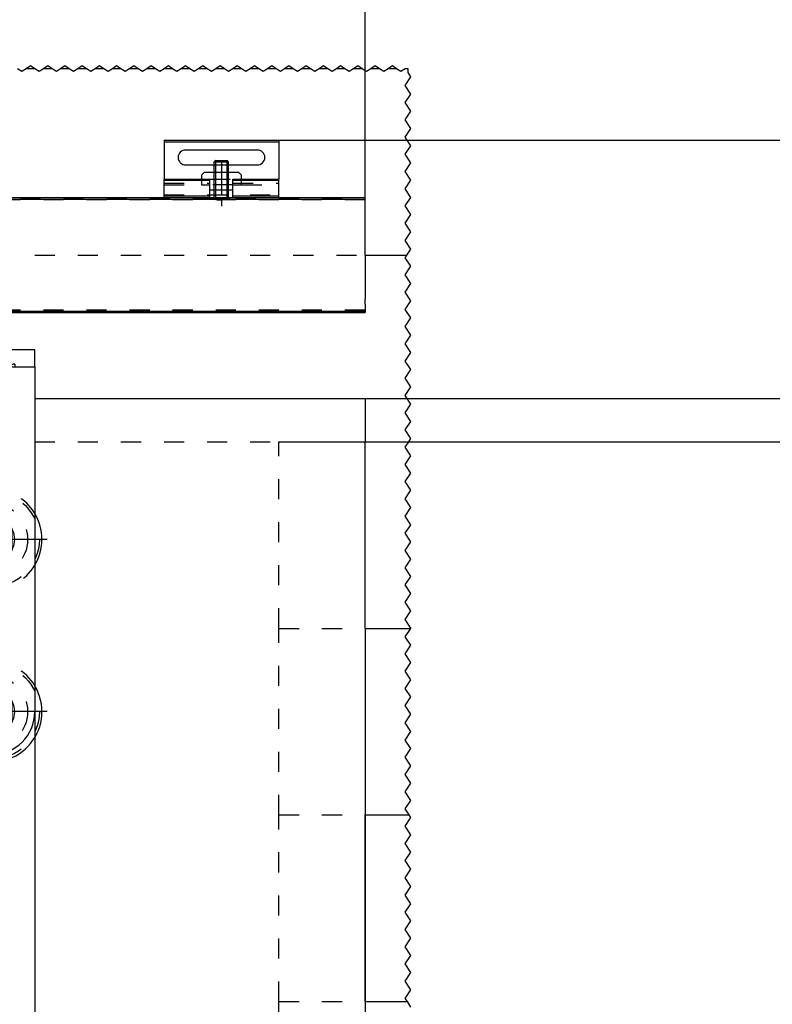
# Model space of a CAD drawing. Units: inches. Extents: x -212 to 198, y -153 to 133.
# Drawn here: x -95 to -82, y 86 to 103 of the extents above; entities that cross this region are included whole.
import ezdxf

# ---------------------------------------------------------------- set-up
doc = ezdxf.new("R2010")
doc.units = ezdxf.units.IN
doc.linetypes.add('DASHED', pattern=[15, 7, -8])
doc.linetypes.add('DOT_CENTER', pattern=[14, 12, -1, 0, -1])
doc.layers.add('1', color=7, linetype='Continuous')
doc.styles.add('CONVERTER_11', font='txt.shx', dxfattribs={"width": 0.9})
doc.dimstyles.new('ME10_DIM_51', dxfattribs={"dimtxt": 70, "dimasz": 70, "dimexe": 40, "dimexo": 0, "dimgap": 40, "dimtad": 1, "dimdsep": 46, "dimtxsty": 'CONVERTER_11', "dimsah": 1, "dimcen": 0.09, "dimclrd": 3, "dimclre": 3, "dimclrt": 4, "dimadec": 0, "dimazin": 0, "dimtfac": 1, "dimtdec": 4, "dimtix": 1, "dimtmove": 0, "dimatfit": 3, "dimfxl": 1, "dimtolj": 1, "dimtzin": 0, "dimarcsym": 0})
doc.dimstyles.new('ME10_DIM_52', dxfattribs={"dimtxt": 70, "dimasz": 70, "dimexe": 40, "dimexo": 0, "dimgap": 40, "dimtad": 1, "dimdsep": 46, "dimtxsty": 'CONVERTER_11', "dimsah": 1, "dimcen": 0.09, "dimclrd": 3, "dimclre": 3, "dimclrt": 4, "dimadec": 0, "dimazin": 0, "dimtfac": 1, "dimtdec": 4, "dimtix": 1, "dimtmove": 0, "dimatfit": 3, "dimfxl": 1, "dimtolj": 1, "dimtzin": 0, "dimarcsym": 0})
doc.dimstyles.new('ME10_DIM_55', dxfattribs={"dimtxt": 70, "dimasz": 70, "dimexe": 40, "dimexo": 0, "dimgap": 40, "dimtad": 1, "dimdsep": 46, "dimtxsty": 'CONVERTER_11', "dimsah": 1, "dimcen": 0.09, "dimclrd": 3, "dimclre": 3, "dimclrt": 4, "dimadec": 0, "dimazin": 0, "dimtfac": 1, "dimtdec": 4, "dimtix": 1, "dimtmove": 0, "dimatfit": 3, "dimfxl": 1, "dimtolj": 1, "dimtzin": 0, "dimarcsym": 0})
doc.dimstyles.new('ME10_DIM_56', dxfattribs={"dimtxt": 70, "dimasz": 70, "dimexe": 40, "dimexo": 0, "dimgap": 40, "dimtad": 1, "dimdsep": 46, "dimtxsty": 'CONVERTER_11', "dimsah": 1, "dimcen": 0.09, "dimclrd": 3, "dimclre": 3, "dimclrt": 4, "dimadec": 0, "dimazin": 0, "dimtfac": 1, "dimtdec": 4, "dimtix": 1, "dimtmove": 0, "dimatfit": 3, "dimfxl": 1, "dimtolj": 1, "dimtzin": 0, "dimarcsym": 0})
doc.dimstyles.new('ME10_DIM_66', dxfattribs={"dimtxt": 70, "dimasz": 70, "dimexe": 40, "dimexo": 0, "dimgap": 40, "dimtad": 1, "dimdsep": 46, "dimtxsty": 'CONVERTER_11', "dimsah": 1, "dimcen": 0.09, "dimclrd": 3, "dimclre": 3, "dimclrt": 4, "dimadec": 0, "dimazin": 0, "dimtfac": 1, "dimtdec": 4, "dimtix": 1, "dimtmove": 0, "dimatfit": 3, "dimfxl": 1, "dimtolj": 1, "dimtzin": 0, "dimarcsym": 0})
doc.dimstyles.new('ME10_DIM_67', dxfattribs={"dimtxt": 70, "dimasz": 70, "dimexe": 40, "dimexo": 0, "dimgap": 40, "dimtad": 1, "dimdsep": 46, "dimtxsty": 'CONVERTER_11', "dimsah": 1, "dimcen": 0.09, "dimclrd": 3, "dimclre": 3, "dimclrt": 4, "dimadec": 0, "dimazin": 0, "dimtfac": 1, "dimtdec": 4, "dimtix": 1, "dimtmove": 0, "dimatfit": 3, "dimfxl": 1, "dimtolj": 1, "dimtzin": 0, "dimarcsym": 0})
doc.dimstyles.new('ME10_DIM_68', dxfattribs={"dimtxt": 70, "dimasz": 70, "dimexe": 40, "dimexo": 0, "dimgap": 40, "dimtad": 1, "dimdsep": 46, "dimtxsty": 'CONVERTER_11', "dimsah": 1, "dimcen": 0.09, "dimclrd": 3, "dimclre": 3, "dimclrt": 4, "dimadec": 0, "dimazin": 0, "dimtfac": 1, "dimtdec": 4, "dimtix": 1, "dimtmove": 0, "dimatfit": 3, "dimfxl": 1, "dimtolj": 1, "dimtzin": 0, "dimarcsym": 0})

# ---------------------------------------------------------------- blocks, each defined once
blk = doc.blocks.new('GGS_Schraube_M8x20_m_abg_Kopf__150', base_point=(-1909.26, 1868.57))
at = {"color": 1, "linetype": 'Continuous'}
for p, q in [((-1902.76, 1878.54), (-1905.76, 1876.8)), ((-1905.76, 1876.8), (-1905.76, 1873.34)), ((-1899.76, 1876.8), (-1902.76, 1878.54)), ((-1899.76, 1873.34), (-1899.76, 1876.8)), ((-1905.76, 1873.34), (-1902.76, 1871.61)), ((-1902.76, 1871.61), (-1899.76, 1873.34))]:
    blk.add_line(p, q, dxfattribs=at)
for radius in [6.5, 6, 2]:
    blk.add_circle((-1902.76, 1875.07), radius, dxfattribs=at)
at = {"color": 3, "linetype": 'DASHED'}
for radius in [4, 3.2]:
    blk.add_circle((-1902.76, 1875.07), radius, dxfattribs=at)
blk = doc.blocks.new('TBH-35-8-1_1__151', base_point=(-1920.26, 1797.57))
at = {"color": 3, "linetype": 'DASHED'}
for radius in [16.6, 12.5, 7.9, 4.55]:
    blk.add_circle((-1902.76, 1815.07), radius, dxfattribs=at)
for radius, start, end in [(17.5, 31.0027, 148.9973), (4.05, 0, 180), (4.05, 180, 0)]:
    blk.add_arc((-1902.76, 1815.07), radius, start, end, dxfattribs=at)
at = {"color": 1, "linetype": 'Continuous'}
for start, end in [(180, 31.0027), (148.9973, 180)]:
    blk.add_arc((-1902.76, 1815.07), 17.5, start, end, dxfattribs=at)
at = {"layer": '1', "color": 3, "linetype": 'DOT_CENTER'}
for p, q in [((-1902.76, 1834.32), (-1902.76, 1795.82)), ((-1883.51, 1815.07), (-1922.01, 1815.07))]:
    blk.add_line(p, q, dxfattribs=at)
blk = doc.blocks.new('GGS_Schraube_M8x20_m_abg_Kopf_1__152', base_point=(-1909.26, 1808.57))
at = {"color": 1, "linetype": 'Continuous'}
for p, q in [((-1902.76, 1818.54), (-1905.76, 1816.8)), ((-1899.76, 1816.8), (-1902.76, 1818.54)), ((-1905.76, 1816.8), (-1905.76, 1813.34)), ((-1899.76, 1813.34), (-1899.76, 1816.8)), ((-1905.76, 1813.34), (-1902.76, 1811.61)), ((-1902.76, 1811.61), (-1899.76, 1813.34))]:
    blk.add_line(p, q, dxfattribs=at)
for radius in [6.5, 6, 2]:
    blk.add_circle((-1902.76, 1815.07), radius, dxfattribs=at)
at = {"color": 3, "linetype": 'DASHED'}
for radius in [4, 3.2]:
    blk.add_circle((-1902.76, 1815.07), radius, dxfattribs=at)
blk = doc.blocks.new('10421-2-0650_GGS_Rollenwagenschwert_135__153', base_point=(-1917.76, 1800.07))
at = {"color": 1, "linetype": 'Continuous'}
for p, q in [((-1917.76, 1815.07), (-1917.76, 1935.07)), ((-1910.76, 1935.07), (-1917.76, 1935.07)), ((-1907.01, 1935.07), (-1910.76, 1935.07)), ((-1898.51, 1935.07), (-1907.01, 1935.07)), ((-1894.76, 1935.07), (-1898.51, 1935.07)), ((-1887.76, 1935.07), (-1894.76, 1935.07)), ((-1887.76, 1935.07), (-1887.76, 1815.07)), ((-1909.76, 1872.07), (-1909.76, 1878.07)), ((-1895.76, 1878.07), (-1895.76, 1872.07)), ((-1909.76, 1812.07), (-1909.76, 1818.07)), ((-1895.76, 1818.07), (-1895.76, 1812.07))]:
    blk.add_line(p, q, dxfattribs=at)
at = {"color": 3, "linetype": 'DASHED'}
for p, q in [((-1906.81, 1875.07), (-1906.81, 1878.07)), ((-1898.71, 1878.07), (-1898.71, 1875.07)), ((-1906.81, 1872.07), (-1906.81, 1875.07)), ((-1898.71, 1875.07), (-1898.71, 1872.07)), ((-1906.81, 1818.07), (-1906.81, 1815.07)), ((-1898.71, 1815.07), (-1898.71, 1818.07)), ((-1906.81, 1815.07), (-1906.81, 1812.07)), ((-1898.71, 1812.07), (-1898.71, 1815.07))]:
    blk.add_line(p, q, dxfattribs=at)
at = {"color": 1, "linetype": 'Continuous'}
for centre, radius, start, end in [((-1902.76, 1878.07), 7, 0, 180), ((-1902.76, 1878.07), 4.05, 43.8929, 136.1071), ((-1902.76, 1872.07), 7, 180, 0), ((-1902.76, 1872.07), 4.05, 223.8929, 316.1071), ((-1902.76, 1818.07), 7, 0, 180), ((-1902.76, 1818.07), 4.05, 43.8929, 136.1071), ((-1902.76, 1815.07), 15, 180, 0), ((-1902.76, 1812.07), 7, 180, 0), ((-1902.76, 1812.07), 4.05, 223.8929, 316.1071)]:
    blk.add_arc(centre, radius, start, end, dxfattribs=at)
at = {"color": 3, "linetype": 'DASHED'}
for centre, start, end in [((-1902.76, 1878.07), 136.1071, 180), ((-1902.76, 1878.07), 0, 43.8929), ((-1902.76, 1872.07), 180, 223.8929), ((-1902.76, 1872.07), 316.1071, 360), ((-1902.76, 1818.07), 136.1071, 180), ((-1902.76, 1818.07), 0, 43.8929), ((-1902.76, 1812.07), 180, 223.8929), ((-1902.76, 1812.07), 316.1071, 360)]:
    blk.add_arc(centre, 4.05, start, end, dxfattribs=at)
blk = doc.blocks.new('104210-2-0651_GGS_Anschweißlasche__154', base_point=(-1917.76, 1935.07))
at = {"color": 1, "linetype": 'Continuous'}
for p, q in [((-1917.76, 1935.07), (-1917.76, 1941.07)), ((-1910.03, 1941.07), (-1917.76, 1941.07)), ((-1907.01, 1941.07), (-1910.03, 1941.07)), ((-1906.76, 1941.07), (-1907.01, 1941.07)), ((-1906.4, 1941.07), (-1906.76, 1941.07)), ((-1898.76, 1941.07), (-1906.4, 1941.07)), ((-1898.51, 1941.07), (-1898.76, 1941.07)), ((-1895.5, 1941.07), (-1898.51, 1941.07)), ((-1887.76, 1941.07), (-1895.5, 1941.07)), ((-1887.76, 1935.07), (-1887.76, 1941.07)), ((-1910.76, 1935.07), (-1917.76, 1935.07)), ((-1907.01, 1935.07), (-1910.76, 1935.07)), ((-1898.51, 1935.07), (-1907.01, 1935.07)), ((-1894.76, 1935.07), (-1898.51, 1935.07)), ((-1887.76, 1935.07), (-1894.76, 1935.07))]:
    blk.add_line(p, q, dxfattribs=at)
at = {"color": 3, "linetype": 'DASHED'}
for p, q in [((-1907.01, 1941.07), (-1907.01, 1936.07)), ((-1898.51, 1936.07), (-1898.51, 1941.07)), ((-1910.76, 1936.07), (-1910.27, 1936.07)), ((-1910.76, 1936.07), (-1910.76, 1935.07)), ((-1910.27, 1936.07), (-1907.01, 1936.07)), ((-1907.01, 1936.07), (-1907.01, 1935.07)), ((-1907.01, 1936.07), (-1906.76, 1936.07)), ((-1906.76, 1936.07), (-1906.52, 1936.07)), ((-1906.52, 1936.07), (-1899.01, 1936.07)), ((-1899.01, 1936.07), (-1898.76, 1936.07)), ((-1898.76, 1936.07), (-1898.51, 1936.07)), ((-1898.51, 1936.07), (-1898.51, 1935.07)), ((-1898.51, 1936.07), (-1895.26, 1936.07)), ((-1894.76, 1936.07), (-1895.26, 1936.07)), ((-1894.76, 1936.07), (-1894.76, 1935.07))]:
    blk.add_line(p, q, dxfattribs=at)
blk = doc.blocks.new('TBH-35-8-1__155', base_point=(-1920.26, 1857.57))
at = {"color": 3, "linetype": 'DASHED'}
for radius in [16.6, 12.5, 7.9, 4.55]:
    blk.add_circle((-1902.76, 1875.07), radius, dxfattribs=at)
for radius, start, end in [(17.5, 31.0027, 148.9973), (4.05, 0, 180), (4.05, 180, 0), (17.5, 211.0027, 328.9973)]:
    blk.add_arc((-1902.76, 1875.07), radius, start, end, dxfattribs=at)
at = {"color": 1, "linetype": 'Continuous'}
for start, end in [(148.9973, 180), (328.9973, 31.0027), (180, 211.0027)]:
    blk.add_arc((-1902.76, 1875.07), 17.5, start, end, dxfattribs=at)
at = {"layer": '1', "color": 3, "linetype": 'DOT_CENTER'}
for p, q in [((-1902.76, 1894.32), (-1902.76, 1855.82)), ((-1883.51, 1875.07), (-1922.01, 1875.07))]:
    blk.add_line(p, q, dxfattribs=at)
blk = doc.blocks.new('104210-A33_GGS-Halter-kpl-Glas_1__156', base_point=(-1920.26, 1797.57))
for name, p in [('104210-2-0651_GGS_Anschweißlasche__154', (-1917.76, 1935.07)), ('10421-2-0650_GGS_Rollenwagenschwert_135__153', (-1917.76, 1800.07)), ('TBH-35-8-1__155', (-1920.26, 1857.57)), ('GGS_Schraube_M8x20_m_abg_Kopf__150', (-1909.26, 1868.57)), ('TBH-35-8-1_1__151', (-1920.26, 1797.57)), ('GGS_Schraube_M8x20_m_abg_Kopf_1__152', (-1909.26, 1808.57))]:
    blk.add_blockref(name, p)
blk = doc.blocks.new('10421-EP-70_38_Rollenwagen-SoftStop-mit-GGS__157', base_point=(-2660.26, 1797.57))
blk.add_blockref('104210-A33_GGS-Halter-kpl-Glas_1__156', (-1920.26, 1797.57))
blk = doc.blocks.new('10421-2-0335__158', base_point=(-1829.76, 1996.77))
at = {"color": 1, "linetype": 'Continuous'}
for p, q in [((-1828.76, 2002.87), (-1829.76, 2001.87)), ((-1825.26, 2002.87), (-1828.76, 2002.87)), ((-1820.26, 2002.87), (-1825.26, 2002.87)), ((-1816.76, 2002.87), (-1820.26, 2002.87)), ((-1815.76, 2001.87), (-1816.76, 2002.87)), ((-1829.76, 2001.87), (-1829.76, 2000.57)), ((-1815.76, 2000.57), (-1815.76, 2001.87)), ((-1826.76, 1996.77), (-1826.76, 1998.57)), ((-1826.76, 1996.77), (-1825.26, 1996.77)), ((-1825.26, 1996.77), (-1820.26, 1996.77)), ((-1820.26, 1996.77), (-1818.76, 1996.77)), ((-1818.76, 1996.77), (-1818.76, 1998.57))]:
    blk.add_line(p, q, dxfattribs=at)
at = {"color": 3, "linetype": 'DASHED'}
for p, q in [((-1825.26, 1996.77), (-1825.26, 2002.87)), ((-1820.26, 1996.77), (-1820.26, 2002.87)), ((-1829.76, 2000.57), (-1829.76, 1998.57)), ((-1815.76, 1998.57), (-1815.76, 2000.57)), ((-1829.76, 1998.57), (-1826.76, 1998.57)), ((-1818.76, 1998.57), (-1815.76, 1998.57))]:
    blk.add_line(p, q, dxfattribs=at)
blk = doc.blocks.new('LIB_D07991_Senkschraube_DIN_7991-M_5_x_16-_1__159', base_point=(-1827.76, 1991.07))
at = {"color": 1, "linetype": 'Continuous'}
for p, q in [((-1824.77, 2007.07), (-1825.26, 2006.58)), ((-1825.26, 2006.58), (-1820.26, 2006.58)), ((-1825.26, 2002.87), (-1825.26, 2006.58)), ((-1824.77, 2007.07), (-1820.76, 2007.07)), ((-1820.76, 2007.07), (-1820.26, 2006.58)), ((-1820.26, 2002.87), (-1820.26, 2006.58)), ((-1825.26, 1994.07), (-1825.26, 1996.77)), ((-1820.26, 1994.07), (-1820.26, 1996.77))]:
    blk.add_line(p, q, dxfattribs=at)
at = {"color": 3, "linetype": 'DASHED'}
for p, q in [((-1825.26, 1996.77), (-1825.26, 2002.87)), ((-1820.26, 1996.77), (-1820.26, 2002.87)), ((-1825.26, 1993.87), (-1825.26, 1994.07)), ((-1820.26, 1993.87), (-1825.26, 1993.87)), ((-1824.26, 1993.37), (-1822.76, 1993.37)), ((-1821.26, 1993.37), (-1822.76, 1993.37)), ((-1822.76, 1993.37), (-1822.76, 1991.37)), ((-1820.26, 1993.87), (-1820.26, 1994.07))]:
    blk.add_line(p, q, dxfattribs=at)
at = {"layer": '1', "color": 1, "linetype": 'Continuous'}
for p, q in [((-1824.77, 2002.87), (-1824.77, 2007.07)), ((-1820.76, 2002.87), (-1820.76, 2007.07)), ((-1824.77, 1994.07), (-1824.77, 1996.77)), ((-1820.76, 1994.07), (-1820.76, 1996.77))]:
    blk.add_line(p, q, dxfattribs=at)
at = {"layer": '1', "color": 3, "linetype": 'DOT_CENTER'}
blk.add_line((-1822.76, 2007.07), (-1822.76, 1991.07), dxfattribs=at)
at = {"layer": '1', "color": 3, "linetype": 'DASHED'}
for p, q in [((-1824.77, 1996.77), (-1824.77, 2002.87)), ((-1820.76, 1996.77), (-1820.76, 2002.87)), ((-1824.77, 1993.87), (-1824.77, 1994.07)), ((-1820.76, 1993.87), (-1820.76, 1994.07))]:
    blk.add_line(p, q, dxfattribs=at)
blk = doc.blocks.new('10421-2-0334__160', base_point=(-1842.76, 1994.07))
at = {"color": 1, "linetype": 'Continuous'}
for p, q in [((-1842.76, 2014.07), (-1842.76, 2013.57)), ((-1842.76, 2014.07), (-1802.76, 2014.07)), ((-1842.76, 2013.57), (-1842.76, 2000.57)), ((-1802.76, 2014.07), (-1802.76, 2013.57)), ((-1802.76, 2013.57), (-1802.76, 2000.57)), ((-1810.26, 2010.67), (-1835.26, 2010.67)), ((-1835.26, 2005.47), (-1825.26, 2005.47)), ((-1820.26, 2005.47), (-1810.26, 2005.47)), ((-1842.76, 2000.07), (-1842.76, 2000.57)), ((-1842.76, 2000.57), (-1826.76, 2000.57)), ((-1842.76, 1999.07), (-1842.76, 2000.07)), ((-1826.76, 2000.07), (-1826.76, 2000.57)), ((-1826.76, 1999.07), (-1826.76, 2000.07)), ((-1818.76, 2000.07), (-1818.76, 2000.57)), ((-1818.76, 2000.57), (-1802.76, 2000.57)), ((-1818.76, 1999.07), (-1818.76, 2000.07)), ((-1802.76, 2000.07), (-1802.76, 2000.57)), ((-1802.76, 1999.07), (-1802.76, 2000.07)), ((-1842.76, 1998.57), (-1842.76, 1999.07)), ((-1842.76, 1995.07), (-1842.76, 1998.57)), ((-1826.76, 1998.57), (-1826.76, 1999.07)), ((-1826.76, 1996.77), (-1826.76, 1998.57)), ((-1826.76, 1994.57), (-1826.76, 1996.77)), ((-1818.76, 1998.57), (-1818.76, 1999.07)), ((-1818.76, 1996.77), (-1818.76, 1998.57)), ((-1818.76, 1994.57), (-1818.76, 1996.77)), ((-1802.76, 1998.57), (-1802.76, 1999.07)), ((-1802.76, 1995.07), (-1802.76, 1998.57)), ((-1842.76, 1994.57), (-1842.76, 1995.07)), ((-1842.76, 1994.07), (-1842.76, 1994.57)), ((-1842.76, 1994.07), (-1826.76, 1994.07)), ((-1826.76, 1994.07), (-1826.76, 1994.57)), ((-1826.76, 1994.07), (-1825.51, 1994.07)), ((-1825.51, 1994.07), (-1820.01, 1994.07)), ((-1820.01, 1994.07), (-1818.76, 1994.07)), ((-1818.76, 1994.07), (-1818.76, 1994.57)), ((-1818.76, 1994.07), (-1802.76, 1994.07)), ((-1802.76, 1994.57), (-1802.76, 1995.07)), ((-1802.76, 1994.07), (-1802.76, 1994.57))]:
    blk.add_line(p, q, dxfattribs=at)
at = {"color": 124, "linetype": 'Continuous'}
for p, q in [((-1842.76, 2013.57), (-1802.76, 2013.57)), ((-1826.76, 2000.07), (-1842.76, 2000.07)), ((-1802.76, 2000.07), (-1818.76, 2000.07)), ((-1826.76, 1994.57), (-1842.76, 1994.57)), ((-1802.76, 1994.57), (-1818.76, 1994.57))]:
    blk.add_line(p, q, dxfattribs=at)
at = {"color": 3, "linetype": 'DASHED'}
for p, q in [((-1825.26, 2005.47), (-1820.26, 2005.47)), ((-1826.76, 2000.57), (-1818.76, 2000.57)), ((-1842.76, 1999.07), (-1826.76, 1999.07)), ((-1842.76, 1998.57), (-1829.76, 1998.57)), ((-1829.76, 1998.57), (-1826.76, 1998.57)), ((-1818.76, 1998.57), (-1826.76, 1998.57)), ((-1818.76, 1999.07), (-1802.76, 1999.07)), ((-1818.76, 1998.57), (-1815.76, 1998.57)), ((-1815.76, 1998.57), (-1802.76, 1998.57)), ((-1842.76, 1995.07), (-1802.76, 1995.07))]:
    blk.add_line(p, q, dxfattribs=at)
at = {"color": 1, "linetype": 'Continuous'}
for centre, start, end in [((-1835.26, 2008.07), 90, 270), ((-1810.26, 2008.07), 270, 90)]:
    blk.add_arc(centre, 2.6, start, end, dxfattribs=at)
blk = doc.blocks.new('10421-0-070_Wandwinkel_kpl_Perlan_140_Standard-KS_04__161', base_point=(-1842.76, 1991.07))
for name, p in [('10421-2-0334__160', (-1842.76, 1994.07)), ('LIB_D07991_Senkschraube_DIN_7991-M_5_x_16-_1__159', (-1827.76, 1991.07)), ('10421-2-0335__158', (-1829.76, 1996.77))]:
    blk.add_blockref(name, p)
blk = doc.blocks.new('10421-EP-70_01_Wand-einfluegelig-mit-Mauerwerk-gepraegt__162', base_point=(-3673.11, -146.27))
at = {"color": 3, "linetype": 'Continuous'}
for p, q in [((-1893.76, 2039.07), (-1892.26, 2038.07)), ((-1892.26, 2038.07), (-1890.76, 2039.07)), ((-1890.76, 2039.07), (-1889.26, 2040.07)), ((-1889.26, 2040.07), (-1887.76, 2039.07)), ((-1887.76, 2039.07), (-1886.26, 2038.07)), ((-1886.26, 2038.07), (-1884.76, 2039.07)), ((-1884.76, 2039.07), (-1883.26, 2040.07)), ((-1883.26, 2040.07), (-1881.76, 2039.07)), ((-1881.76, 2039.07), (-1880.26, 2038.07)), ((-1880.26, 2038.07), (-1878.76, 2039.07)), ((-1878.76, 2039.07), (-1877.26, 2040.07)), ((-1877.26, 2040.07), (-1875.76, 2039.07)), ((-1875.76, 2039.07), (-1874.26, 2038.07)), ((-1874.26, 2038.07), (-1872.76, 2039.07)), ((-1872.76, 2039.07), (-1871.26, 2040.07)), ((-1871.26, 2040.07), (-1869.76, 2039.07)), ((-1869.76, 2039.07), (-1868.26, 2038.07)), ((-1868.26, 2038.07), (-1866.76, 2039.07)), ((-1866.76, 2039.07), (-1865.26, 2040.07)), ((-1865.26, 2040.07), (-1863.76, 2039.07)), ((-1863.76, 2039.07), (-1862.26, 2038.07)), ((-1862.26, 2038.07), (-1860.76, 2039.07)), ((-1860.76, 2039.07), (-1859.26, 2040.07)), ((-1859.26, 2040.07), (-1857.76, 2039.07)), ((-1857.76, 2039.07), (-1856.26, 2038.07)), ((-1856.26, 2038.07), (-1854.76, 2039.07)), ((-1854.76, 2039.07), (-1853.26, 2040.07)), ((-1853.26, 2040.07), (-1851.76, 2039.07)), ((-1851.76, 2039.07), (-1850.26, 2038.07)), ((-1850.26, 2038.07), (-1848.76, 2039.07)), ((-1848.76, 2039.07), (-1847.26, 2040.07)), ((-1847.26, 2040.07), (-1845.76, 2039.07)), ((-1845.76, 2039.07), (-1844.26, 2038.07)), ((-1844.26, 2038.07), (-1842.76, 2039.07)), ((-1842.76, 2039.07), (-1841.26, 2040.07)), ((-1841.26, 2040.07), (-1839.76, 2039.07)), ((-1839.76, 2039.07), (-1838.26, 2038.07)), ((-1838.26, 2038.07), (-1836.76, 2039.07)), ((-1836.76, 2039.07), (-1835.26, 2040.07)), ((-1835.26, 2040.07), (-1833.76, 2039.07)), ((-1833.76, 2039.07), (-1832.26, 2038.07)), ((-1832.26, 2038.07), (-1830.76, 2039.07)), ((-1830.76, 2039.07), (-1829.26, 2040.07)), ((-1829.26, 2040.07), (-1827.76, 2039.07)), ((-1827.76, 2039.07), (-1826.26, 2038.07)), ((-1826.26, 2038.07), (-1824.76, 2039.07)), ((-1824.76, 2039.07), (-1823.26, 2040.07)), ((-1823.26, 2040.07), (-1821.76, 2039.07)), ((-1821.76, 2039.07), (-1820.26, 2038.07)), ((-1820.26, 2038.07), (-1818.76, 2039.07)), ((-1818.76, 2039.07), (-1817.26, 2040.07)), ((-1817.26, 2040.07), (-1815.76, 2039.07)), ((-1815.76, 2039.07), (-1814.26, 2038.07)), ((-1814.26, 2038.07), (-1812.76, 2039.07)), ((-1812.76, 2039.07), (-1811.26, 2040.07)), ((-1811.26, 2040.07), (-1809.76, 2039.07)), ((-1809.76, 2039.07), (-1808.26, 2038.07)), ((-1808.26, 2038.07), (-1806.76, 2039.07)), ((-1806.76, 2039.07), (-1805.26, 2040.07)), ((-1805.26, 2040.07), (-1803.76, 2039.07)), ((-1803.76, 2039.07), (-1802.26, 2038.07)), ((-1802.26, 2038.07), (-1800.76, 2039.07)), ((-1800.76, 2039.07), (-1799.26, 2040.07)), ((-1799.26, 2040.07), (-1797.76, 2039.07)), ((-1797.76, 2039.07), (-1796.26, 2038.07)), ((-1796.26, 2038.07), (-1794.76, 2039.07)), ((-1794.76, 2039.07), (-1793.26, 2040.07)), ((-1793.26, 2040.07), (-1791.76, 2039.07)), ((-1791.76, 2039.07), (-1790.26, 2038.07)), ((-1790.26, 2038.07), (-1788.76, 2039.07)), ((-1788.76, 2039.07), (-1787.26, 2040.07)), ((-1787.26, 2040.07), (-1785.76, 2039.07)), ((-1785.76, 2039.07), (-1784.26, 2038.07)), ((-1784.26, 2038.07), (-1782.76, 2039.07)), ((-1782.76, 2039.07), (-1781.26, 2040.07)), ((-1781.26, 2040.07), (-1779.76, 2039.07)), ((-1779.76, 2039.07), (-1778.26, 2038.07)), ((-1778.26, 2038.07), (-1776.76, 2039.07)), ((-1776.76, 2039.07), (-1775.26, 2040.07)), ((-1775.26, 2040.07), (-1773.76, 2039.07)), ((-1773.76, 2039.07), (-1772.76, 2038.4)), ((-1772.76, 2038.4), (-1772.26, 2038.07)), ((-1772.26, 2038.07), (-1770.76, 2039.07)), ((-1770.76, 2039.07), (-1769.26, 2040.07)), ((-1769.26, 2040.07), (-1767.76, 2039.07)), ((-1767.76, 2039.07), (-1766.26, 2038.07)), ((-1766.26, 2038.07), (-1764.76, 2039.07)), ((-1764.76, 2039.07), (-1763.26, 2040.07)), ((-1763.26, 2040.07), (-1761.76, 2039.07)), ((-1761.76, 2039.07), (-1760.26, 2038.07)), ((-1760.26, 2038.07), (-1758.76, 2039.07)), ((-1758.76, 2039.07), (-1757.89, 2039.07)), ((-1757.89, 2039.07), (-1757.89, 2037.67)), ((-1757.89, 2037.67), (-1756.89, 2036.17)), ((-1756.89, 2036.17), (-1758.89, 2033.17)), ((-1758.89, 2033.17), (-1756.89, 2030.17)), ((-1756.89, 2030.17), (-1758.89, 2027.17)), ((-1758.89, 2027.17), (-1756.89, 2024.17)), ((-1756.89, 2024.17), (-1758.89, 2021.17)), ((-1758.89, 2021.17), (-1756.89, 2018.17)), ((-1756.89, 2018.17), (-1758.89, 2015.17)), ((-1758.89, 2015.17), (-1756.89, 2012.17)), ((-1756.89, 2012.17), (-1758.89, 2009.17)), ((-1758.89, 2009.17), (-1756.89, 2006.17)), ((-1756.89, 2006.17), (-1758.89, 2003.17)), ((-1758.89, 2003.17), (-1756.89, 2000.17)), ((-1756.89, 2000.17), (-1758.89, 1997.17)), ((-1758.89, 1997.17), (-1756.89, 1994.17)), ((-1756.89, 1994.17), (-1758.89, 1991.17)), ((-1758.89, 1991.17), (-1756.89, 1988.17)), ((-1756.89, 1988.17), (-1758.89, 1985.17)), ((-1758.89, 1985.17), (-1756.89, 1982.17)), ((-1756.89, 1982.17), (-1758.89, 1979.17)), ((-1758.89, 1979.17), (-1756.89, 1976.17)), ((-1756.89, 1976.17), (-1758.29, 1974.07)), ((-1758.29, 1974.07), (-1758.89, 1973.17)), ((-1758.89, 1973.17), (-1756.89, 1970.17)), ((-1756.89, 1970.17), (-1758.89, 1967.17)), ((-1758.89, 1967.17), (-1756.89, 1964.17)), ((-1756.89, 1964.17), (-1758.89, 1961.17)), ((-1758.89, 1961.17), (-1756.89, 1958.17)), ((-1756.89, 1958.17), (-1758.89, 1955.17)), ((-1758.89, 1955.17), (-1756.89, 1952.17)), ((-1756.89, 1952.17), (-1758.89, 1949.17)), ((-1758.89, 1949.17), (-1756.89, 1946.17)), ((-1756.89, 1946.17), (-1758.89, 1943.17)), ((-1758.89, 1943.17), (-1756.89, 1940.17)), ((-1756.89, 1940.17), (-1758.89, 1937.17)), ((-1758.89, 1937.17), (-1756.89, 1934.17)), ((-1756.89, 1934.17), (-1758.89, 1931.17)), ((-1758.89, 1931.17), (-1756.89, 1928.17)), ((-1756.89, 1928.17), (-1758.89, 1925.17)), ((-1758.89, 1925.17), (-1756.89, 1922.17)), ((-1756.89, 1922.17), (-1758.89, 1919.17)), ((-1758.89, 1919.17), (-1756.89, 1916.17)), ((-1756.89, 1916.17), (-1758.89, 1913.17)), ((-1758.89, 1913.17), (-1756.89, 1910.17)), ((-1756.89, 1910.17), (-1757.63, 1909.07)), ((-1757.63, 1909.07), (-1758.89, 1907.17)), ((-1758.89, 1907.17), (-1756.89, 1904.17)), ((-1756.89, 1904.17), (-1758.89, 1901.17)), ((-1758.89, 1901.17), (-1756.89, 1898.17)), ((-1756.89, 1898.17), (-1758.89, 1895.17)), ((-1758.89, 1895.17), (-1756.89, 1892.17)), ((-1756.89, 1892.17), (-1758.89, 1889.17)), ((-1758.89, 1889.17), (-1756.89, 1886.17)), ((-1756.89, 1886.17), (-1758.89, 1883.17)), ((-1758.89, 1883.17), (-1756.89, 1880.17)), ((-1756.89, 1880.17), (-1758.89, 1877.17)), ((-1758.89, 1877.17), (-1756.89, 1874.17)), ((-1756.89, 1874.17), (-1758.89, 1871.17)), ((-1758.89, 1871.17), (-1756.89, 1868.17)), ((-1756.89, 1868.17), (-1758.89, 1865.17)), ((-1758.89, 1865.17), (-1756.89, 1862.17)), ((-1756.89, 1862.17), (-1758.89, 1859.17)), ((-1758.89, 1859.17), (-1756.89, 1856.17)), ((-1756.89, 1856.17), (-1758.89, 1853.17)), ((-1758.89, 1853.17), (-1756.89, 1850.17)), ((-1756.89, 1850.17), (-1758.89, 1847.17)), ((-1758.89, 1847.17), (-1756.89, 1844.17)), ((-1756.96, 1844.07), (-1758.89, 1841.17)), ((-1756.89, 1844.17), (-1756.96, 1844.07)), ((-1758.89, 1841.17), (-1756.89, 1838.17)), ((-1756.89, 1838.17), (-1758.89, 1835.17)), ((-1758.89, 1835.17), (-1756.89, 1832.17)), ((-1756.89, 1832.17), (-1758.89, 1829.17)), ((-1758.89, 1829.17), (-1756.89, 1826.17)), ((-1756.89, 1826.17), (-1758.89, 1823.17)), ((-1758.89, 1823.17), (-1756.89, 1820.17)), ((-1756.89, 1820.17), (-1758.89, 1817.17)), ((-1758.89, 1817.17), (-1756.89, 1814.17)), ((-1756.89, 1814.17), (-1758.89, 1811.17)), ((-1758.89, 1811.17), (-1756.89, 1808.17)), ((-1756.89, 1808.17), (-1758.89, 1805.17)), ((-1758.89, 1805.17), (-1756.89, 1802.17)), ((-1756.89, 1802.17), (-1758.89, 1799.17)), ((-1758.89, 1799.17), (-1756.89, 1796.17)), ((-1756.89, 1796.17), (-1758.89, 1793.17)), ((-1758.89, 1793.17), (-1756.89, 1790.17)), ((-1756.89, 1790.17), (-1758.89, 1787.17)), ((-1758.89, 1787.17), (-1756.89, 1784.17)), ((-1756.89, 1784.17), (-1758.89, 1781.17)), ((-1758.89, 1781.17), (-1757.49, 1779.07)), ((-1756.89, 1778.17), (-1758.89, 1775.17)), ((-1757.49, 1779.07), (-1756.89, 1778.17)), ((-1758.89, 1775.17), (-1756.89, 1772.17)), ((-1756.89, 1772.17), (-1758.89, 1769.17)), ((-1758.89, 1769.17), (-1756.89, 1766.17)), ((-1756.89, 1766.17), (-1758.89, 1763.17)), ((-1758.89, 1763.17), (-1756.89, 1760.17)), ((-1756.89, 1760.17), (-1758.89, 1757.17)), ((-1758.89, 1757.17), (-1756.89, 1754.17)), ((-1756.89, 1754.17), (-1758.89, 1751.17)), ((-1758.89, 1751.17), (-1756.89, 1748.17)), ((-1756.89, 1748.17), (-1758.89, 1745.17)), ((-1758.89, 1745.17), (-1756.89, 1742.17)), ((-1756.89, 1742.17), (-1758.89, 1739.17)), ((-1758.89, 1739.17), (-1756.89, 1736.17)), ((-1756.89, 1736.17), (-1758.89, 1733.17)), ((-1758.89, 1733.17), (-1756.89, 1730.17)), ((-1756.89, 1730.17), (-1758.89, 1727.17)), ((-1758.89, 1727.17), (-1756.89, 1724.17)), ((-1756.89, 1724.17), (-1758.89, 1721.17)), ((-1758.89, 1721.17), (-1756.89, 1718.17)), ((-1756.89, 1718.17), (-1758.89, 1715.17)), ((-1758.89, 1715.17), (-1758.16, 1714.07)), ((-1758.16, 1714.07), (-1756.89, 1712.17))]:
    blk.add_line(p, q, dxfattribs=at)
at = {"color": 124, "linetype": 'Continuous'}
for p, q in [((-1890.76, 2039.07), (-1887.76, 2039.07)), ((-1884.76, 2039.07), (-1881.76, 2039.07)), ((-1878.76, 2039.07), (-1875.76, 2039.07)), ((-1872.76, 2039.07), (-1869.76, 2039.07)), ((-1866.76, 2039.07), (-1863.76, 2039.07)), ((-1860.76, 2039.07), (-1857.76, 2039.07)), ((-1854.76, 2039.07), (-1851.76, 2039.07)), ((-1848.76, 2039.07), (-1845.76, 2039.07)), ((-1842.76, 2039.07), (-1839.76, 2039.07)), ((-1836.76, 2039.07), (-1833.76, 2039.07)), ((-1830.76, 2039.07), (-1827.76, 2039.07)), ((-1824.76, 2039.07), (-1821.76, 2039.07)), ((-1818.76, 2039.07), (-1815.76, 2039.07)), ((-1812.76, 2039.07), (-1809.76, 2039.07)), ((-1806.76, 2039.07), (-1803.76, 2039.07)), ((-1800.76, 2039.07), (-1797.76, 2039.07)), ((-1794.76, 2039.07), (-1791.76, 2039.07)), ((-1788.76, 2039.07), (-1785.76, 2039.07)), ((-1782.76, 2039.07), (-1779.76, 2039.07)), ((-1776.76, 2039.07), (-1773.76, 2039.07)), ((-1772.76, 1994.07), (-1772.76, 2038.4)), ((-1770.76, 2039.07), (-1767.76, 2039.07)), ((-1764.76, 2039.07), (-1761.76, 2039.07)), ((-1772.76, 1974.07), (-1758.29, 1974.07)), ((-1772.76, 1909.07), (-1757.63, 1909.07)), ((-1772.76, 1844.07), (-1756.96, 1844.07)), ((-1772.76, 1779.07), (-1757.49, 1779.07)), ((-1772.76, 1714.07), (-1758.16, 1714.07))]:
    blk.add_line(p, q, dxfattribs=at)
at = {"color": 1, "linetype": 'Continuous'}
for p, q in [((-1772.76, 1993.76), (-1772.76, 1994.07)), ((-1772.76, 1993.57), (-1772.76, 1993.76)), ((-1772.76, 1993.27), (-1772.76, 1993.57)), ((-1772.76, 1991.42), (-1772.76, 1993.27)), ((-1772.76, 1991.07), (-1772.76, 1991.42)), ((-1772.76, 1990.57), (-1772.76, 1991.07)), ((-1772.76, 1989.57), (-1772.76, 1990.57)), ((-1772.76, 1989.07), (-1772.76, 1989.57)), ((-1772.76, 1988.57), (-1772.76, 1989.07)), ((-1772.76, 1988.4), (-1772.76, 1988.57)), ((-1772.76, 1987.91), (-1772.76, 1988.4)), ((-1772.76, 1986.42), (-1772.76, 1987.91)), ((-1772.76, 1985.94), (-1772.76, 1986.42)), ((-1772.76, 1974.07), (-1772.76, 1985.94)), ((-1772.76, 1844.07), (-1772.76, 1909.07)), ((-1772.76, 1714.07), (-1772.76, 1779.07))]:
    blk.add_line(p, q, dxfattribs=at)
at = {"color": 3, "linetype": 'DASHED'}
for p, q in [((-2022.76, 1974.07), (-1772.76, 1974.07)), ((-2742.76, 1909.07), (-1802.76, 1909.07)), ((-1802.76, 1844.07), (-1802.76, 1909.07)), ((-1802.76, 1909.07), (-1772.76, 1909.07)), ((-1802.76, 1779.07), (-1802.76, 1844.07)), ((-1802.76, 1844.07), (-1772.76, 1844.07)), ((-1802.76, 1714.07), (-1802.76, 1779.07)), ((-1802.76, 1779.07), (-1772.76, 1779.07)), ((-1802.76, 1649.07), (-1802.76, 1714.07)), ((-1802.76, 1714.07), (-1772.76, 1714.07))]:
    blk.add_line(p, q, dxfattribs=at)
blk = doc.blocks.new('10421-EP-70_41_Glasfluegel-GGS-ohne-Bearbeitung__163', base_point=(-2772.76, -83.93))
at = {"color": 3, "linetype": 'DASHED'}
blk.add_line((-1917.76, 1924.07), (-1887.76, 1924.07), dxfattribs=at)
at = {"color": 1, "linetype": 'Continuous'}
for p, q in [((-1887.76, 1924.07), (-1772.76, 1924.07)), ((-1772.76, 1924.07), (-1772.76, 1909.07)), ((-1772.76, 1844.07), (-1772.76, 1909.07)), ((-1772.76, 1844.07), (-1772.76, 1779.07)), ((-1772.76, 1714.07), (-1772.76, 1779.07)), ((-1772.76, 1714.07), (-1772.76, 1649.07))]:
    blk.add_line(p, q, dxfattribs=at)
blk = doc.blocks.new('10421-EP-70_12_Laufrohr-einfluegelig__164', base_point=(-3632.76, 1954.07))
at = {"color": 3, "linetype": 'DASHED'}
for p, q in [((-3632.76, 1993.76), (-1772.76, 1993.76)), ((-1772.76, 1993.27), (-3632.76, 1993.27)), ((-1825.51, 1994.07), (-1825.51, 1993.57)), ((-1820.01, 1994.07), (-1820.01, 1993.57)), ((-1772.76, 1954.87), (-3632.76, 1954.87)), ((-3632.76, 1954.38), (-1772.76, 1954.38))]:
    blk.add_line(p, q, dxfattribs=at)
at = {"color": 124, "linetype": 'Continuous'}
for p, q in [((-3632.76, 1993.57), (-1772.76, 1993.57)), ((-3632.76, 1954.57), (-1772.76, 1954.57))]:
    blk.add_line(p, q, dxfattribs=at)
at = {"color": 1, "linetype": 'Continuous'}
for p, q in [((-2242.76, 1994.07), (-1842.76, 1994.07)), ((-1842.76, 1994.07), (-1826.76, 1994.07)), ((-1826.76, 1994.07), (-1825.51, 1994.07)), ((-1825.51, 1994.07), (-1820.01, 1994.07)), ((-1820.01, 1994.07), (-1818.76, 1994.07)), ((-1818.76, 1994.07), (-1802.76, 1994.07)), ((-1802.76, 1994.07), (-1772.76, 1994.07)), ((-1772.76, 1993.76), (-1772.76, 1994.07)), ((-1772.76, 1993.57), (-1772.76, 1993.76)), ((-1772.76, 1993.27), (-1772.76, 1993.57)), ((-1772.76, 1991.42), (-1772.76, 1993.27)), ((-1772.76, 1991.07), (-1772.76, 1991.42)), ((-1772.76, 1990.57), (-1772.76, 1991.07)), ((-1772.76, 1989.57), (-1772.76, 1990.57)), ((-1772.76, 1989.07), (-1772.76, 1989.57)), ((-1772.76, 1988.57), (-1772.76, 1989.07)), ((-1772.76, 1988.4), (-1772.76, 1988.57)), ((-1772.76, 1987.91), (-1772.76, 1988.4)), ((-1772.76, 1986.42), (-1772.76, 1987.91)), ((-1772.76, 1985.94), (-1772.76, 1986.42)), ((-1772.76, 1974.07), (-1772.76, 1985.94)), ((-1772.76, 1974.07), (-1772.76, 1962.07)), ((-1772.76, 1962.07), (-1772.76, 1958.76)), ((-1772.76, 1958.33), (-1772.76, 1958.76)), ((-1772.76, 1956.93), (-1772.76, 1958.33)), ((-1772.76, 1956.93), (-1772.76, 1956.44)), ((-1772.76, 1956.44), (-1772.76, 1954.87)), ((-1772.76, 1954.87), (-1772.76, 1954.57)), ((-3632.76, 1954.07), (-1772.76, 1954.07)), ((-1772.76, 1954.57), (-1772.76, 1954.38)), ((-1772.76, 1954.38), (-1772.76, 1954.07))]:
    blk.add_line(p, q, dxfattribs=at)
blk = doc.blocks.new('10421-EP-70_Perlan-140-Standard__165', base_point=(-3673.11, -146.27))
for name, p in [('10421-EP-70_01_Wand-einfluegelig-mit-Mauerwerk-gepraegt__162', (-3673.11, -146.27)), ('10421-0-070_Wandwinkel_kpl_Perlan_140_Standard-KS_04__161', (-1842.76, 1991.07)), ('10421-EP-70_12_Laufrohr-einfluegelig__164', (-3632.76, 1954.07)), ('10421-EP-70_38_Rollenwagen-SoftStop-mit-GGS__157', (-2660.26, 1797.57)), ('10421-EP-70_41_Glasfluegel-GGS-ohne-Bearbeitung__163', (-2772.76, -83.93))]:
    blk.add_blockref(name, p)
blk = doc.blocks.new('*D212')
at = {"layer": '1', "color": 3, "linetype": 'Continuous', "transparency": 16777216}
for p, q in [((-1887.76, 1924.07), (-1887.76, 1560)), ((-1917.76, 1815.07), (-1917.76, 1560)), ((-2148.12, 1600), (-1917.76, 1600)), ((-1917.76, 1600), (-1887.76, 1600)), ((-1887.76, 1600), (-1747.76, 1600))]:
    blk.add_line(p, q, dxfattribs=at)
at = {"layer": '1', "color": 3, "transparency": 16777216}
for points in [[(-1987.76, 1590.78), (-1987.76, 1609.22), (-1917.76, 1600)], [(-1817.76, 1609.22), (-1817.76, 1590.78), (-1887.76, 1600)]]:
    blk.add_solid(points, dxfattribs=at)
at = {"layer": '1', "color": 4, "transparency": 16777216, "insert": (-2148.12, 1640), "char_height": 70, "attachment_point": 7, "rotation": 0.0001, "line_spacing_factor": 0.60024, "style": 'CONVERTER_11'}
blk.add_mtext('30', dxfattribs=at)
blk = doc.blocks.new('*D213')
at = {"layer": '1', "color": 3, "linetype": 'Continuous', "transparency": 16777216}
for p, q in [((-1902.76, 1936.07), (-1902.76, 1400)), ((-1772.76, 1844.07), (-1772.76, 1400)), ((-2234.5, 1440), (-1902.76, 1440)), ((-1902.76, 1440), (-1772.76, 1440)), ((-1772.76, 1440), (-1632.76, 1440))]:
    blk.add_line(p, q, dxfattribs=at)
at = {"layer": '1', "color": 3, "transparency": 16777216}
for points in [[(-1972.76, 1430.78), (-1972.76, 1449.22), (-1902.76, 1440)], [(-1702.76, 1449.22), (-1702.76, 1430.78), (-1772.76, 1440)]]:
    blk.add_solid(points, dxfattribs=at)
at = {"layer": '1', "color": 4, "transparency": 16777216, "insert": (-2209.3, 1480), "char_height": 70, "attachment_point": 7, "rotation": 0.0001, "line_spacing_factor": 0.60024, "style": 'CONVERTER_11'}
blk.add_mtext('\\C4;>=\\C4;70', dxfattribs=at)
blk = doc.blocks.new('*D216')
at = {"layer": '1', "color": 3, "linetype": 'Continuous', "transparency": 16777216}
for p, q in [((-3632.76, 1985.94), (-3632.76, 2440)), ((-1772.76, 1985.94), (-1772.76, 2440)), ((-1772.76, 2400), (-3632.76, 2400))]:
    blk.add_line(p, q, dxfattribs=at)
at = {"layer": '1', "color": 3, "transparency": 16777216}
for points in [[(-3562.76, 2409.22), (-3562.76, 2390.78), (-3632.76, 2400)], [(-1842.76, 2390.78), (-1842.76, 2409.22), (-1772.76, 2400)]]:
    blk.add_solid(points, dxfattribs=at)
at = {"layer": '1', "color": 4, "transparency": 16777216, "insert": (-3275.01, 2440), "char_height": 70, "attachment_point": 7, "rotation": 0.0001, "line_spacing_factor": 0.60024, "style": 'CONVERTER_11'}
blk.add_mtext('LL=2*LB+3*TÜ-TK-TW', dxfattribs=at)
blk = doc.blocks.new('*D217')
at = {"layer": '1', "color": 3, "linetype": 'Continuous', "transparency": 16777216}
for p, q in [((-1802.76, 2014.07), (-1240, 2014.07)), ((-1280, 2014.07), (-1280, -90.93)), ((-1772.76, -90.93), (-1240, -90.93))]:
    blk.add_line(p, q, dxfattribs=at)
at = {"layer": '1', "color": 3, "transparency": 16777216}
for points in [[(-1270.78, 1944.07), (-1289.22, 1944.07), (-1280, 2014.07)], [(-1289.22, -20.93), (-1270.78, -20.93), (-1280, -90.93)]]:
    blk.add_solid(points, dxfattribs=at)
at = {"layer": '1', "color": 4, "transparency": 16777216, "insert": (-1320, 618.57), "char_height": 70, "attachment_point": 7, "rotation": 90, "line_spacing_factor": 0.60024, "style": 'CONVERTER_11'}
blk.add_mtext('GH=LH+TÜ+90', dxfattribs=at)
blk = doc.blocks.new('*D227')
at = {"layer": '1', "color": 3, "linetype": 'Continuous', "transparency": 16777216}
for p, q in [((-1802.76, 1909.07), (-1560, 1909.07)), ((-1600, -90.93), (-1600, 1909.07)), ((-1802.76, -90.93), (-1560, -90.93))]:
    blk.add_line(p, q, dxfattribs=at)
at = {"layer": '1', "color": 3, "transparency": 16777216}
for points in [[(-1590.78, 1839.07), (-1609.22, 1839.07), (-1600, 1909.07)], [(-1609.22, -20.93), (-1590.78, -20.93), (-1600, -90.93)]]:
    blk.add_solid(points, dxfattribs=at)
at = {"layer": '1', "color": 4, "transparency": 16777216, "insert": (-1640, 853.07), "char_height": 70, "attachment_point": 7, "rotation": 90, "line_spacing_factor": 0.60024, "style": 'CONVERTER_11'}
blk.add_mtext('LH', dxfattribs=at)
blk = doc.blocks.new('*D228')
at = {"layer": '1', "color": 3, "linetype": 'Continuous', "transparency": 16777216}
for p, q in [((-1600, 1924.07), (-1600, 2227.5)), ((-1887.76, 1924.07), (-1560, 1924.07)), ((-1600, 1909.07), (-1600, 1924.07)), ((-1802.76, 1909.07), (-1560, 1909.07)), ((-1600, 1769.07), (-1600, 1909.07))]:
    blk.add_line(p, q, dxfattribs=at)
at = {"layer": '1', "color": 3, "transparency": 16777216}
for points in [[(-1609.22, 1994.07), (-1590.78, 1994.07), (-1600, 1924.07)], [(-1590.78, 1839.07), (-1609.22, 1839.07), (-1600, 1909.07)]]:
    blk.add_solid(points, dxfattribs=at)
at = {"layer": '1', "color": 4, "transparency": 16777216, "insert": (-1640, 2108.5), "char_height": 70, "attachment_point": 7, "rotation": 90, "line_spacing_factor": 0.60024, "style": 'CONVERTER_11'}
blk.add_mtext('TÜ', dxfattribs=at)
blk = doc.blocks.new('*D229')
at = {"layer": '1', "color": 3, "linetype": 'Continuous', "transparency": 16777216}
for p, q in [((-1772.76, 1924.07), (-1400, 1924.07)), ((-1440, 1924.07), (-1440, -83.93)), ((-1772.76, -83.93), (-1400, -83.93))]:
    blk.add_line(p, q, dxfattribs=at)
at = {"layer": '1', "color": 3, "transparency": 16777216}
for points in [[(-1430.78, 1854.07), (-1449.22, 1854.07), (-1440, 1924.07)], [(-1449.22, -13.93), (-1430.78, -13.93), (-1440, -83.93)]]:
    blk.add_solid(points, dxfattribs=at)
at = {"layer": '1', "color": 4, "transparency": 16777216, "insert": (-1480, 608.57), "char_height": 70, "attachment_point": 7, "rotation": 90, "line_spacing_factor": 0.60024, "style": 'CONVERTER_11'}
blk.add_mtext('SH=LH+TÜ-7', dxfattribs=at)
blk = doc.blocks.new('Front51__166', base_point=(-1577.108, 1015.329))
blk.add_blockref('10421-EP-70_Perlan-140-Standard__165', (-3673.108, -146.271))
at = {"layer": '1'}
dim = blk.add_linear_dim(base=(-1772.765, 2400), p1=(-3632.765, 1985.943), p2=(-1772.765, 1985.943), text='LL=2*LB+3*TÜ-TK-TW', dimstyle='ME10_DIM_55', dxfattribs=at)
dim.commit()
dim.dimension.update_dxf_attribs({"geometry": '*D216', "text_midpoint": (-2702.765, 2481.125), "text_rotation": 0.00014})
for base, p1, p2, text, dimstyle, picture, middle in [((-1600, 1909.071), (-1887.765, 1924.071), (-1802.765, 1909.071), 'TÜ', 'ME10_DIM_67', '*D228', (-1681.125, 2168)), ((-1280, 2014.071), (-1772.765, -90.929), (-1802.765, 2014.071), 'GH=LH+TÜ+90', 'ME10_DIM_56', '*D217', (-1361.125, 961.571)), ((-1440, 1924.071), (-1772.765, -83.929), (-1772.765, 1924.071), 'SH=LH+TÜ-7', 'ME10_DIM_68', '*D229', (-1521.125, 920.071)), ((-1600, -90.929), (-1802.765, 1909.071), (-1802.765, -90.929), 'LH', 'ME10_DIM_66', '*D227', (-1675, 909.071))]:
    dim = blk.add_linear_dim(base=base, p1=p1, p2=p2, angle=90, text=text, dimstyle=dimstyle, dxfattribs=at)
    dim.commit()
    dim.dimension.update_dxf_attribs({"geometry": picture, "text_midpoint": middle, "text_rotation": 90})
dim = blk.add_linear_dim(base=(-1902.765, 1440), p1=(-1772.765, 1844.071), p2=(-1902.765, 1936.071), text='>=70', dimstyle='ME10_DIM_52', override={"dimpost": '>=<>'}, dxfattribs=at)
dim.commit()
dim.dimension.update_dxf_attribs({"geometry": '*D213', "text_midpoint": (-2112, 1515), "text_rotation": 0.00014})
dim = blk.add_linear_dim(base=(-1917.765, 1600), p1=(-1887.765, 1924.071), p2=(-1917.765, 1815.071), dimstyle='ME10_DIM_51', dxfattribs=at)
dim.commit()
dim.dimension.update_dxf_attribs({"geometry": '*D212', "text_midpoint": (-2095.624, 1675), "text_rotation": 0.00014})

msp = doc.modelspace()

# ---------------------------------------------------------------- block references
at = {"xscale": 0.05, "yscale": 0.05, "zscale": 0.05}
msp.add_blockref('Front51__166', (-78.855, 50.766), dxfattribs=at)

doc.saveas('drawing.dxf')
